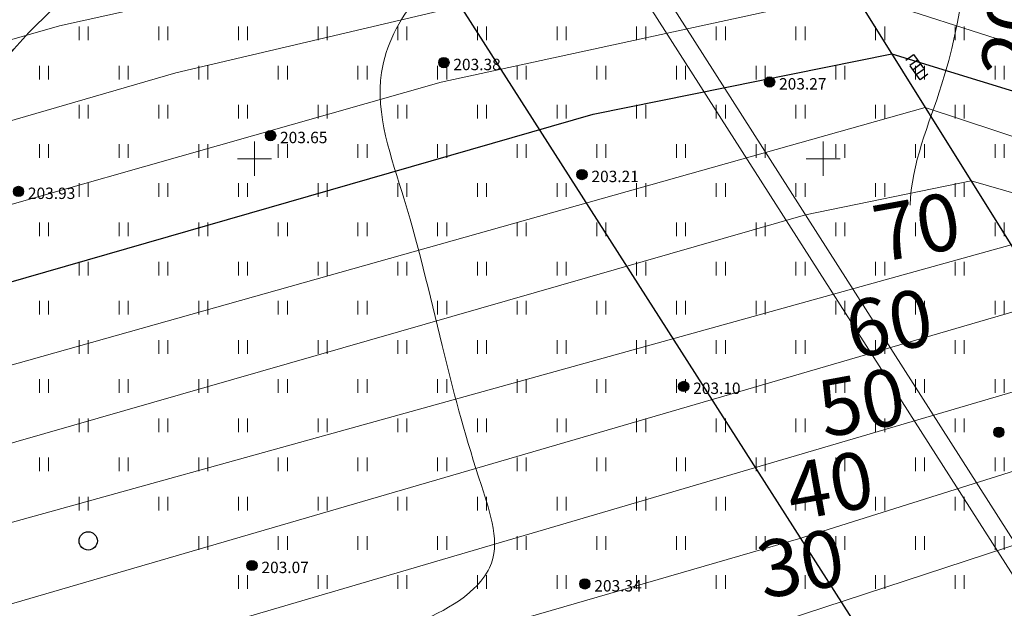
# Model space of a CAD drawing. Units: millimetres. Extents: x -1326 to 11684, y -2469 to 94.
# Drawn here: x 10840 to 10884, y -1996 to -1970 of the extents above; entities that cross this region are included whole.
import ezdxf

# ---------------------------------------------------------------- set-up
doc = ezdxf.new("R2010")
doc.units = ezdxf.units.MM
for name, pattern in [('g5_01_5x1_5', [1.5, 0.75, -0.75]), ('g5_01x1', [1, 0.5, -0.5]), ('g5_366', [0.85, 0.1, -0.75])]:
    doc.linetypes.add(name, pattern=pattern)
for name, color, linetype, lineweight in [('01_рельеф', 35, 'Continuous', 20), ('02_Горизонтали', 30, 'Continuous', 18), ('03_сетка', 96, 'Continuous', 13), ('10_дороги', 17, 'g5_01x1', 20), ('13_горизонтали проектные', 10, 'Continuous', 30), ('16_границы внутр землеотводов', 10, 'Continuous', 30), ('20_отметки проектные', 10, 'Continuous', 30)]:
    doc.layers.add(name, color=color, linetype=linetype, lineweight=lineweight)
for name, color, linetype in [('04_Инженерно-технические сооружения', 7, 'Continuous'), ('08_Отметки высоты поверхности', 7, 'Continuous'), ('11_Растительность', 7, 'Continuous')]:
    doc.layers.add(name, color=color, linetype=linetype)
doc.styles.add('D-431', font='simplex.shx', dxfattribs={"width": 0.8, "oblique": 15, "height": 0.9})
doc.styles.add('СПДС', font='isocpeur.ttf')

# ---------------------------------------------------------------- blocks, each defined once
blk = doc.blocks.new('A$C4E966AD1')
at = {"layer": '03_сетка', "color": 96, "lineweight": 15, "ltscale": 100}
for p, q in [((200.75, 351.505), (200.75, 350.005)), ((225.75, 351.505), (225.75, 350.005)), ((200, 350.752), (201.5, 350.752)), ((225, 350.752), (226.5, 350.752))]:
    blk.add_line(p, q, dxfattribs=at)
blk = doc.blocks.new('g5_401')
at = {"color": 253, "lineweight": 20}
for points in [[(-0.2, 0), (-0.2, 0.6)], [(0.2, 0), (0.2, 0.6)]]:
    blk.add_lwpolyline(points, dxfattribs=at)
blk = doc.blocks.new('A$C1CFE5352')
at = {"layer": '11_Растительность', "color": 7, "linetype": 'Continuous', "lineweight": 20}
for p in [(216.686, 360.203), (216.686, 360.203), (220.186, 360.203), (220.186, 360.203), (223.686, 360.203), (223.686, 360.203), (227.186, 360.203), (227.186, 360.203), (230.686, 360.203), (230.686, 360.203), (234.186, 360.203), (234.186, 360.203), (237.686, 360.203), (237.686, 360.203), (241.186, 360.203), (241.186, 360.203), (244.686, 360.203), (244.686, 360.203), (248.186, 360.203), (248.186, 360.203), (251.686, 360.203), (251.686, 360.203), (255.186, 360.203), (255.186, 360.203), (214.936, 358.481), (214.936, 358.481), (218.436, 358.481), (218.436, 358.481), (221.936, 358.481), (221.936, 358.481), (225.436, 358.481), (225.436, 358.481), (228.936, 358.481), (228.936, 358.481), (232.436, 358.481), (232.436, 358.481), (235.936, 358.481), (235.936, 358.481), (239.436, 358.481), (239.436, 358.481), (242.936, 358.481), (242.936, 358.481), (246.436, 358.481), (246.436, 358.481), (249.936, 358.481), (249.936, 358.481), (253.436, 358.481), (253.436, 358.481), (256.936, 358.481), (256.936, 358.481), (216.686, 356.759), (216.686, 356.759), (220.186, 356.759), (220.186, 356.759), (223.686, 356.759), (223.686, 356.759), (227.186, 356.759), (227.186, 356.759), (230.686, 356.759), (230.686, 356.759), (234.186, 356.759), (234.186, 356.759), (237.686, 356.759), (237.686, 356.759), (241.186, 356.759), (241.186, 356.759), (244.686, 356.759), (244.686, 356.759), (248.186, 356.759), (248.186, 356.759), (251.686, 356.759), (251.686, 356.759), (255.186, 356.759), (255.186, 356.759), (214.936, 355.038), (214.936, 355.038), (218.436, 355.038), (218.436, 355.038), (221.936, 355.038), (221.936, 355.038), (225.436, 355.038), (225.436, 355.038), (228.936, 355.038), (228.936, 355.038), (232.436, 355.038), (232.436, 355.038), (235.936, 355.038), (235.936, 355.038), (239.436, 355.038), (239.436, 355.038), (242.936, 355.038), (242.936, 355.038), (246.436, 355.038), (246.436, 355.038), (249.936, 355.038), (249.936, 355.038), (253.436, 355.038), (253.436, 355.038), (256.936, 355.038), (256.936, 355.038), (216.686, 353.316), (216.686, 353.316), (220.186, 353.316), (220.186, 353.316), (223.686, 353.316), (223.686, 353.316), (227.186, 353.316), (227.186, 353.316), (230.686, 353.316), (230.686, 353.316), (234.186, 353.316), (234.186, 353.316), (237.686, 353.316), (237.686, 353.316), (241.186, 353.316), (241.186, 353.316), (244.686, 353.316), (244.686, 353.316), (248.186, 353.316), (248.186, 353.316), (251.686, 353.316), (251.686, 353.316), (255.186, 353.316), (255.186, 353.316), (214.936, 351.594), (214.936, 351.594), (218.436, 351.594), (218.436, 351.594), (221.936, 351.594), (221.936, 351.594), (225.436, 351.594), (225.436, 351.594), (228.936, 351.594), (228.936, 351.594), (232.436, 351.594), (232.436, 351.594), (235.936, 351.594), (235.936, 351.594), (239.436, 351.594), (239.436, 351.594), (242.936, 351.594), (242.936, 351.594), (246.436, 351.594), (246.436, 351.594), (249.936, 351.594), (249.936, 351.594), (253.436, 351.594), (253.436, 351.594), (256.936, 351.594), (256.936, 351.594), (216.686, 349.872), (216.686, 349.872), (220.186, 349.872), (220.186, 349.872), (223.686, 349.872), (223.686, 349.872), (227.186, 349.872), (227.186, 349.872), (230.686, 349.872), (230.686, 349.872), (234.186, 349.872), (234.186, 349.872), (237.686, 349.872), (237.686, 349.872), (241.186, 349.872), (241.186, 349.872), (244.686, 349.872), (244.686, 349.872), (248.186, 349.872), (248.186, 349.872), (251.686, 349.872), (251.686, 349.872), (255.186, 349.872), (255.186, 349.872), (214.936, 348.151), (214.936, 348.151), (218.436, 348.151), (218.436, 348.151), (221.936, 348.151), (221.936, 348.151), (225.436, 348.151), (225.436, 348.151), (228.936, 348.151), (228.936, 348.151), (232.436, 348.151), (232.436, 348.151), (235.936, 348.151), (235.936, 348.151), (239.436, 348.151), (239.436, 348.151), (242.936, 348.151), (242.936, 348.151), (246.436, 348.151), (246.436, 348.151), (249.936, 348.151), (249.936, 348.151), (253.436, 348.151), (253.436, 348.151), (256.936, 348.151), (256.936, 348.151), (216.686, 346.429), (216.686, 346.429), (220.186, 346.429), (220.186, 346.429), (223.686, 346.429), (223.686, 346.429), (227.186, 346.429), (227.186, 346.429), (230.686, 346.429), (230.686, 346.429), (234.186, 346.429), (234.186, 346.429), (237.686, 346.429), (237.686, 346.429), (241.186, 346.429), (241.186, 346.429), (244.686, 346.429), (244.686, 346.429), (248.186, 346.429), (248.186, 346.429), (251.686, 346.429), (251.686, 346.429), (255.186, 346.429), (255.186, 346.429), (214.936, 344.707), (214.936, 344.707), (218.436, 344.707), (218.436, 344.707), (221.936, 344.707), (221.936, 344.707), (225.436, 344.707), (225.436, 344.707), (228.936, 344.707), (228.936, 344.707), (232.436, 344.707), (232.436, 344.707), (235.936, 344.707), (235.936, 344.707), (239.436, 344.707), (239.436, 344.707), (242.936, 344.707), (242.936, 344.707), (246.436, 344.707), (246.436, 344.707), (249.936, 344.707), (249.936, 344.707), (253.436, 344.707), (253.436, 344.707), (256.936, 344.707), (256.936, 344.707), (216.686, 342.985), (216.686, 342.985), (220.186, 342.985), (220.186, 342.985), (223.686, 342.985), (223.686, 342.985), (227.186, 342.985), (227.186, 342.985), (230.686, 342.985), (230.686, 342.985), (234.186, 342.985), (234.186, 342.985), (237.686, 342.985), (237.686, 342.985), (241.186, 342.985), (241.186, 342.985), (244.686, 342.985), (244.686, 342.985), (248.186, 342.985), (248.186, 342.985), (251.686, 342.985), (251.686, 342.985), (255.186, 342.985), (255.186, 342.985), (214.936, 341.264), (214.936, 341.264), (218.436, 341.264), (218.436, 341.264), (221.936, 341.264), (221.936, 341.264), (225.436, 341.264), (225.436, 341.264), (228.936, 341.264), (228.936, 341.264), (232.436, 341.264), (232.436, 341.264), (235.936, 341.264), (235.936, 341.264), (239.436, 341.264), (239.436, 341.264), (242.936, 341.264), (242.936, 341.264), (246.436, 341.264), (246.436, 341.264), (249.936, 341.264), (249.936, 341.264), (253.436, 341.264), (253.436, 341.264), (256.936, 341.264), (256.936, 341.264), (216.686, 339.542), (216.686, 339.542), (220.186, 339.542), (220.186, 339.542), (223.686, 339.542), (223.686, 339.542), (227.186, 339.542), (227.186, 339.542), (230.686, 339.542), (230.686, 339.542), (234.186, 339.542), (234.186, 339.542), (237.686, 339.542), (237.686, 339.542), (241.186, 339.542), (241.186, 339.542), (244.686, 339.542), (244.686, 339.542), (248.186, 339.542), (248.186, 339.542), (251.686, 339.542), (251.686, 339.542), (255.186, 339.542), (255.186, 339.542), (221.936, 337.82), (221.936, 337.82), (225.436, 337.82), (225.436, 337.82), (228.936, 337.82), (228.936, 337.82), (232.436, 337.82), (232.436, 337.82), (235.936, 337.82), (235.936, 337.82), (239.436, 337.82), (239.436, 337.82), (242.936, 337.82), (242.936, 337.82), (246.436, 337.82), (246.436, 337.82), (249.936, 337.82), (249.936, 337.82), (253.436, 337.82), (253.436, 337.82), (256.936, 337.82), (256.936, 337.82), (223.686, 336.099), (223.686, 336.099), (227.186, 336.099), (227.186, 336.099), (230.686, 336.099), (230.686, 336.099), (234.186, 336.099), (234.186, 336.099), (237.686, 336.099), (237.686, 336.099), (241.186, 336.099), (241.186, 336.099), (244.686, 336.099), (244.686, 336.099), (248.186, 336.099), (248.186, 336.099), (251.686, 336.099), (251.686, 336.099), (255.186, 336.099), (255.186, 336.099)]:
    blk.add_blockref('g5_401', p, dxfattribs=at)
blk = doc.blocks.new('g5_330')
at = {"color": 0}
blk.add_circle((0, 0), 0.15, dxfattribs=at)
for points in [[(-0.15, 0), (-0.147, -0.029), (-0.147, 0.029)], [(-0.147, 0.029), (-0.139, -0.057), (-0.139, 0.057)], [(-0.147, -0.029), (-0.147, 0.029), (-0.139, -0.057)], [(-0.139, 0.057), (-0.125, -0.083), (-0.125, 0.083)], [(-0.139, -0.057), (-0.139, 0.057), (-0.125, -0.083)], [(-0.125, 0.083), (-0.106, -0.106), (-0.106, 0.106)], [(-0.125, -0.083), (-0.125, 0.083), (-0.106, -0.106)], [(-0.106, 0.106), (-0.083, -0.125), (-0.083, 0.125)], [(-0.106, -0.106), (-0.106, 0.106), (-0.083, -0.125)], [(-0.083, 0.125), (-0.057, -0.139), (-0.057, 0.139)], [(-0.083, -0.125), (-0.083, 0.125), (-0.057, -0.139)], [(-0.057, 0.139), (-0.029, -0.147), (-0.029, 0.147)], [(-0.057, -0.139), (-0.057, 0.139), (-0.029, -0.147)], [(-0.029, 0.147), (0, -0.15), (0, 0.15)], [(-0.029, -0.147), (-0.029, 0.147), (0, -0.15)], [(0, -0.15), (0, 0.15), (0.029, -0.147)], [(0, 0.15), (0.029, -0.147), (0.029, 0.147)], [(0.029, -0.147), (0.029, 0.147), (0.057, -0.139)], [(0.029, 0.147), (0.057, -0.139), (0.057, 0.139)], [(0.057, -0.139), (0.057, 0.139), (0.083, -0.125)], [(0.057, 0.139), (0.083, -0.125), (0.083, 0.125)], [(0.083, -0.125), (0.083, 0.125), (0.106, -0.106)], [(0.083, 0.125), (0.106, -0.106), (0.106, 0.106)], [(0.106, -0.106), (0.106, 0.106), (0.125, -0.083)], [(0.106, 0.106), (0.125, -0.083), (0.125, 0.083)], [(0.125, -0.083), (0.125, 0.083), (0.139, -0.057)], [(0.125, 0.083), (0.139, -0.057), (0.139, 0.057)], [(0.139, -0.057), (0.139, 0.057), (0.147, -0.029)], [(0.139, 0.057), (0.147, -0.029), (0.147, 0.029)], [(0.147, -0.029), (0.147, 0.029), (0.15, 0)]]:
    blk.add_solid(points, dxfattribs=at)

msp = doc.modelspace()

# ---------------------------------------------------------------- linework, layer by layer
at = {"layer": '02_Горизонтали', "ltscale": 100}
for points, knots in [([(10626.401, -1917.791), (10626.496, -1917.829), (10631.257, -1919.731), (10640.776, -1923.903), (10654.635, -1930.42), (10667.034, -1937.449), (10677.45, -1942.089), (10683.239, -1947.732), (10688.985, -1949.559), (10697.111, -1946.814), (10705.431, -1945.606), (10718.645, -1943.029), (10730.982, -1938.655), (10745.773, -1937.887), (10759.302, -1937.762), (10774.402, -1936.091), (10789.933, -1933.864), (10805.031, -1933.173), (10818.949, -1932.901), (10832.72, -1931.704), (10842.168, -1926.108), (10851.018, -1920.154), (10858.169, -1909.968), (10869.441, -1900.892), (10879.342, -1889.163), (10890.97, -1882.881), (10900.373, -1879.36), (10907.423, -1880.018), (10914.742, -1881.398), (10923.851, -1879.837), (10931.744, -1876.887), (10939.989, -1879.089), (10949.426, -1883.058), (10963.131, -1887.991), (10977.558, -1890.361), (10989.831, -1888.159), (11000.291, -1889.793), (11010.122, -1893.186), (11020.467, -1897.179), (11027.237, -1901.972), (11032.49, -1904.717), (11036.266, -1908.181), (11042.085, -1913.934), (11051.064, -1919.431), (11060.791, -1923.17), (11064.699, -1929.146), (11069.945, -1931.967), (11074.644, -1932.44), (11081.815, -1933.115), (11089.363, -1936.599), (11100.231, -1941.182), (11113.233, -1943.199), (11123.824, -1953.349), (11134.711, -1960.668), (11146.367, -1965.749), (11154.82, -1970.405), (11162.038, -1970.999), (11167.516, -1969.427), (11173.119, -1967.752), (11179.906, -1968.335), (11185.371, -1971.227), (11188.43, -1976.261), (11193.528, -1977.4), (11194.049, -1981.434), (11191.52, -1984.19), (11189.731, -1988.448), (11189.231, -1995.661), (11195.262, -2000.846), (11198.566, -2006.502), (11199.997, -2011.666), (11203.604, -2015.126), (11210.569, -2017.113), (11219.385, -2018.819), (11229.933, -2017.516), (11239.095, -2013.092), (11247.516, -2014.561), (11254.498, -2011.498), (11261.458, -2009.439), (11267.114, -2009.534), (11269.994, -2009.49)], [8.400984, 8.400984, 8.400984, 8.400984, 8.708652, 23.775374, 39.594488, 54.576627, 66.653054, 73.354578, 78.603329, 83.664296, 98.471279, 104.00231, 124.012294, 137.371133, 148.167237, 164.628603, 182.866947, 195.24109, 209.867203, 224.891037, 235.732112, 242.359465, 256.765309, 272.334212, 285.691624, 302.296867, 311.602428, 314.945445, 323.391085, 333.783464, 342.388076, 347.784333, 358.735693, 373.315973, 391.418549, 401.730466, 410.331699, 422.794706, 432.965683, 443.400461, 447.588035, 450.640032, 458.707726, 472.085863, 482.126357, 488.95507, 492.679538, 499.598992, 502.915748, 514.265448, 524.047886, 538.504095, 552.361365, 566.854803, 577.792513, 590.543136, 595.326283, 599.003799, 607.561579, 612.652728, 619.096802, 625.282099, 629.667339, 632.741087, 635.360798, 640.542208, 646.533183, 655.476097, 662.493852, 666.169495, 671.345518, 676.547901, 687.702957, 698.118067, 707.872841, 717.484222, 722.294081, 730.458006, 739.098902, 739.098902, 739.098902, 739.098902]), ([(10626.401, -1937.985), (10627.188, -1938.338), (10630.349, -1939.733), (10637.844, -1942.614), (10649.693, -1948.229), (10662.76, -1952.905), (10674.159, -1956.765), (10681.595, -1959.529), (10686.648, -1963.842), (10691.139, -1967.353), (10696.769, -1970.907), (10701.991, -1973.694), (10705.879, -1976.771), (10708.077, -1977.343), (10709.85, -1977.609), (10709.38, -1975.128), (10708.929, -1973.075), (10709.629, -1970.24), (10713.32, -1967.488), (10720.979, -1966.707), (10730.485, -1963.234), (10740.972, -1959.959), (10752.349, -1959.228), (10763.246, -1962.918), (10774.016, -1965.004), (10784.537, -1961.993), (10794.12, -1957.778), (10803.334, -1955.092), (10811.592, -1955.939), (10817.912, -1956.15), (10824.048, -1955.388), (10828.766, -1953.356), (10832.871, -1948.532), (10838.212, -1943.578), (10844.489, -1938.418), (10849.729, -1931.495), (10856.668, -1924.89), (10864.534, -1918.014), (10872.222, -1910.739), (10881.238, -1905.786), (10889.367, -1899.57), (10896.903, -1894.848), (10906.057, -1890.378), (10916.245, -1888.327), (10927.536, -1888.545), (10938.374, -1891.659), (10948.551, -1895.327), (10960.957, -1898.63), (10971.083, -1899.603), (10980.991, -1900.69), (10987.415, -1898.692), (10994.847, -1897.488), (11003.243, -1901.675), (11013.9, -1904.176), (11023.634, -1909.095), (11032.136, -1914.968), (11039.174, -1921.612), (11047.746, -1928.144), (11054.937, -1932.35), (11060.709, -1937.348), (11068.695, -1939.955), (11075.409, -1947.739), (11084.234, -1954.127), (11093.116, -1958.964), (11102.731, -1963.39), (11112.475, -1971.586), (11115.568, -1981.227), (11120.422, -1986.027), (11121.051, -1989.086), (11123.745, -1992.38), (11128.52, -1995.581), (11135.1, -1996.179), (11141.58, -1994.779), (11149.44, -1995.493), (11154.788, -1996.904), (11159.231, -1997.841), (11159.424, -1999.919), (11159.746, -2003.428), (11159.747, -2007.564), (11161.207, -2011.854), (11164.76, -2014.367), (11169.673, -2017.049), (11176.984, -2019.99), (11182.574, -2026.928), (11192.065, -2031.322), (11201.578, -2036.606), (11212.537, -2034.933), (11221.289, -2034.438), (11230.204, -2031.498), (11239.38, -2028.649), (11247.154, -2024.092), (11251.911, -2021.937), (11253.401, -2021.243)], [2.883607, 2.883607, 2.883607, 2.883607, 5.471353, 13.248837, 26.959873, 44.786566, 54.768664, 63.224881, 68.220716, 74.566787, 80.359187, 88.082886, 92.642091, 94.422594, 95.516512, 96.765037, 100.102749, 102.939454, 104.573371, 113.587681, 125.172091, 135.080108, 146.492043, 158.555168, 169.460936, 178.668501, 190.703462, 201.188417, 206.755401, 215.46286, 220.123154, 225.248492, 230.388958, 238.871822, 247.176206, 254.633277, 264.802118, 275.836178, 286.034155, 296.386217, 306.509808, 316.712045, 323.015552, 336.988817, 347.380281, 356.602885, 370.627023, 379.897086, 394.976002, 401.230733, 409.431031, 415.002019, 423.232156, 436.527893, 448.015688, 455.615839, 467.483345, 476.982546, 487.885673, 492.428405, 499.714645, 512.418649, 522.354583, 532.378119, 542.673689, 554.168393, 569.291088, 571.993042, 574.051665, 578.406571, 584.353142, 590.873039, 597.52633, 604.224836, 614.036993, 614.968335, 616.936758, 619.168378, 626.15945, 628.985234, 632.329763, 638.728928, 646.019481, 655.521715, 664.51329, 677.291234, 686.8263, 696.831195, 703.620227, 714.843515, 725.579769, 730.511571, 730.511571, 730.511571, 730.511571]), ([(11238.176, -2031.681), (11235.722, -2032.913), (11231.014, -2035.825), (11223.402, -2037.147), (11217.013, -2039.926), (11211.532, -2041.727), (11206.721, -2043.525), (11199.462, -2043.864), (11190.279, -2041.774), (11179.518, -2037.92), (11172.562, -2032.639), (11167.206, -2027.544), (11161.441, -2027.762), (11156.116, -2025.686), (11151.51, -2027.889), (11147.979, -2029.056), (11145.319, -2030.429), (11141.842, -2031.017), (11140.204, -2027.243), (11138.604, -2024.416), (11137.158, -2021.704), (11138.009, -2018.459), (11137.701, -2015.3), (11138.618, -2012.27), (11137.193, -2010.74), (11135.134, -2009.992), (11130.226, -2009.035), (11122.789, -2006.848), (11114.975, -2002.5), (11109.548, -1996.491), (11107.144, -1989.008), (11103.167, -1983.132), (11101.548, -1977.602), (11099.967, -1973.243), (11094.283, -1971.209), (11088.017, -1966.789), (11079.907, -1963.496), (11073.578, -1958.296), (11069.842, -1953.388), (11066.769, -1949.162), (11063.219, -1946.021), (11059.059, -1943.23), (11054.693, -1939.702), (11050.62, -1934.357), (11042.077, -1929.352), (11032.771, -1921.524), (11024.212, -1913.826), (11016.05, -1909.966), (11007.576, -1908.321), (10999.445, -1905.943), (10991.974, -1904.271), (10986.287, -1905.515), (10980.961, -1906.513), (10972.629, -1905.975), (10962.144, -1904.822), (10949.331, -1902.203), (10938.854, -1898.61), (10929.034, -1895.905), (10920.85, -1894.404), (10911.034, -1896.519), (10904.409, -1899.257), (10898.038, -1901.406), (10893.972, -1906.413), (10887.679, -1910.259), (10880.262, -1912.852), (10874.204, -1915.348), (10868.525, -1920.858), (10863.556, -1926.157), (10858.657, -1928.905), (10855.961, -1930.539), (10854.42, -1933.236), (10852.6, -1936.232), (10850.426, -1940.857), (10845.163, -1945.745), (10839.356, -1951.894), (10833.794, -1957.129), (10831.051, -1962.253), (10825.463, -1963.93), (10817.982, -1966.493), (10808.632, -1968.747), (10798.895, -1970.224), (10791.815, -1972.26), (10785.246, -1974.328), (10779.576, -1975.705), (10773.093, -1975.034), (10767.471, -1976.092), (10761.926, -1973.3), (10756.356, -1972.933), (10751.716, -1970.056), (10747.305, -1969.293), (10743.084, -1970.996), (10738.865, -1974.405), (10733.196, -1978.132), (10727.592, -1982.199), (10725.973, -1987.256), (10723.093, -1989.437), (10718.432, -1987.776), (10713.788, -1984.093), (10707.955, -1982.527), (10703.603, -1979.98), (10698.274, -1978.065), (10693.33, -1973.682), (10685.921, -1970.525), (10680.969, -1965.178), (10674.383, -1963.818), (10666.589, -1961.818), (10658.04, -1958.487), (10647.29, -1956.921), (10638.831, -1952.992), (10631.895, -1949.59), (10627.753, -1948.013), (10626.401, -1947.498)], [0, 0, 0, 0, 8.237878, 16.378359, 22.865841, 29.079747, 33.719884, 38.165811, 50.622858, 61.772931, 72.029584, 76.970268, 82.994784, 88.483128, 93.267124, 97.540771, 99.672287, 102.417892, 106.783943, 109.815169, 112.751425, 115.453873, 119.412768, 122.583579, 123.741142, 125.29056, 129.085443, 138.762129, 148.417795, 155.578555, 162.399005, 171.748631, 176.463898, 179.878756, 184.961502, 193.254127, 203.277745, 210.842159, 217.510262, 221.744883, 226.48224, 231.620092, 236.786045, 243.251127, 251.523976, 266.084081, 279.83913, 285.743877, 292.914435, 305.587927, 311.401817, 315.405161, 322.871979, 327.593059, 340.346244, 354.549595, 366.705705, 373.502429, 385.211272, 391.067534, 403.294888, 406.979879, 410.754606, 422.189581, 428.561205, 434.420494, 441.597678, 452.038207, 455.970429, 458.479359, 461.312748, 465.071614, 469.08477, 476.488905, 486.28775, 494.501038, 499.589752, 502.60997, 511.421665, 523.67152, 531.247065, 540.975372, 545.690217, 551.971836, 558.218995, 565.241899, 568.235704, 576.491804, 581.496733, 584.324217, 589.603525, 594.433134, 600.630941, 610.153749, 614.056186, 616.083142, 620.23307, 627.121714, 634.360648, 637.818781, 642.24024, 651.210458, 657.224118, 666.241935, 672.05071, 676.934049, 690.491459, 699.386665, 709.295166, 718.247467, 722.587119, 722.587119, 722.587119, 722.587119]), ([(10626.401, -1957.242), (10626.843, -1957.45), (10629.962, -1958.812), (10635.86, -1961.191), (10648.067, -1965.752), (10662.256, -1968.175), (10673.984, -1970.332), (10680.43, -1972.792), (10684.482, -1975.604), (10693.78, -1979.152), (10703.706, -1984.487), (10714.609, -1990.534), (10721.938, -1993.794), (10727.168, -1995.712), (10729.579, -1997.935), (10733.036, -1996.973), (10733.247, -1994.005), (10735.525, -1992.155), (10736.659, -1988.757), (10740.286, -1985.406), (10745.448, -1983.36), (10752.821, -1981.896), (10760.311, -1984.243), (10767.313, -1988.152), (10771.867, -1990.116), (10775.041, -1991.817), (10778.08, -1990.059), (10783.416, -1987.832), (10791.147, -1984.368), (10798.268, -1982.634), (10804.043, -1980.892), (10810.019, -1981.887), (10815.842, -1981.399), (10821.409, -1982.015), (10824.921, -1979.631), (10828.911, -1978.731), (10831.113, -1974.895), (10832.155, -1969.753), (10835.291, -1964.306), (10841.568, -1960.743), (10845.785, -1954.746), (10852.247, -1949.342), (10856.78, -1942.643), (10861.496, -1936.047), (10868.356, -1929.378), (10878.232, -1923.976), (10888.404, -1917.396), (10898.171, -1913.922), (10905.806, -1909.3), (10909.147, -1902.642), (10915.296, -1900.244), (10920.324, -1900.201), (10925.121, -1901.603), (10931.292, -1903.392), (10938.212, -1905.554), (10947.335, -1908.228), (10958.314, -1909.368), (10970.998, -1912.494), (10982.754, -1912.005), (10992.163, -1910.848), (11001.058, -1912.325), (11008.487, -1913.534), (11016.043, -1914.297), (11021.22, -1916.905), (11025.364, -1920.882), (11028.008, -1924.065), (11033.195, -1926.799), (11037.931, -1931.621), (11045.197, -1936.019), (11050.336, -1942.047), (11056.127, -1948.102), (11061.635, -1956.623), (11065.818, -1963.944), (11070.891, -1969.665), (11076.191, -1973.29), (11082.766, -1978.329), (11089.386, -1985.846), (11095.115, -1994.815), (11099.732, -2002.997), (11101.784, -2009.501), (11104.912, -2014.527), (11110.403, -2019.708), (11116.421, -2027.096), (11121.394, -2033.224), (11122.856, -2039.822), (11128.112, -2039.779), (11132.352, -2037.973), (11136.994, -2039.786), (11141.439, -2039.479), (11144.297, -2036.777), (11147.903, -2035.841), (11152.642, -2039.259), (11161.149, -2041.062), (11170.262, -2048.005), (11180.094, -2050.95), (11189.642, -2052.243), (11200.337, -2052.9), (11211.108, -2048.413), (11218.165, -2045.193), (11221.35, -2043.778)], [2.756252, 2.756252, 2.756252, 2.756252, 4.218093, 12.892306, 21.91961, 43.194724, 55.966422, 57.525219, 63.855877, 70.605707, 87.281328, 97.619209, 107.988646, 111.350589, 114.24919, 117.413711, 119.457737, 122.362907, 125.709831, 129.947487, 136.643609, 142.205755, 152.1742, 159.242416, 166.181403, 167.538084, 169.388429, 175.779204, 185.657482, 194.31904, 197.900552, 203.544344, 212.032658, 215.695568, 219.702642, 224.365507, 227.217059, 232.285673, 240.301215, 244.915389, 253.600529, 261.838257, 270.05223, 277.702072, 286.179978, 298.452906, 311.330456, 322.346753, 329.568758, 337.462245, 343.476244, 348.243569, 352.370446, 358.383688, 367.550919, 374.118656, 386.851383, 400.572372, 413.051644, 421.908873, 428.851767, 439.924065, 444.574623, 451.527305, 456.737636, 461.833139, 463.690907, 474.214403, 481.845922, 488.949487, 497.800541, 506.965367, 519.282263, 523.016139, 529.783732, 538.441532, 547.830266, 559.628412, 570.362127, 575.872005, 579.983896, 587.952569, 598.445513, 608.288809, 612.433162, 615.781904, 621.963488, 626.076354, 630.150456, 634.517573, 637.6567, 640.245912, 651.259929, 663.45067, 673.867857, 681.620155, 692.458788, 705.420277, 715.874697, 715.874697, 715.874697, 715.874697])]:
    msp.add_open_spline(points, degree=3, knots=knots, dxfattribs=at)
for points, start_tangent, end_tangent in [([(10851.932, -2000.467), (10856.359, -1997.489), (10860.245, -1995.278), (10860.922, -1994.375), (10860.561, -1990.765), (10858.934, -1985.021), (10857.171, -1978.189), (10856.177, -1972.617), (10857.713, -1969.368), (10862.821, -1965.789), (10866.796, -1962.63), (10870.821, -1957.874), (10877.424, -1950.736), (10884.611, -1946.171), (10894.965, -1942.145), (10905.32, -1936.673), (10915.133, -1928.537), (10924.993, -1923.377), (10930.053, -1920.985), (10933.035, -1921.076), (10934.932, -1921.617), (10941.898, -1922.926), (10948.494, -1924.235), (10956.915, -1925.368), (10965.138, -1926.135), (10972.563, -1926.408), (10987.046, -1925.52), (11005.037, -1924.705), (11011.211, -1923.846), (11014.146, -1923.846), (11015.795, -1924.517), (11017.398, -1926.95), (11019.718, -1929.993), (11021.256, -1931.473), (11025.43, -1934.309), (11027.387, -1935.459), (11029.586, -1936.272), (11032.887, -1937.701), (11035.279, -1940.407), (11036.971, -1944.036), (11039.932, -1950.132), (11046.3, -1962.348), (11050.714, -1970.798), (11055.103, -1977.711), (11060.116, -1985.659), (11067.156, -1996.809), (11074.477, -2006.437), (11081.634, -2017.208), (11087.826, -2027.335), (11093.12, -2036.292), (11097.233, -2046.098), (11098.471, -2050.425), (11100.497, -2055.315), (11103.086, -2058.8), (11104.774, -2059.755), (11109.564, -2060.559), (11114.797, -2060.728), (11124.549, -2061.8), (11130.514, -2062.193), (11134.396, -2063.205), (11138.695, -2064.304), (11145.672, -2067.339), (11151.468, -2069.98), (11159.29, -2072.06), (11166.098, -2072.903), (11171.162, -2074.476), (11175.122, -2074.473), (11181.424, -2071.888), (11187.782, -2069.415), (11190.99, -2068.066)], (0.907055, 0.421012), (0.932771, 0.360469)), ([(10879.409, -1978.444), (10880.791, -1973.16), (10882.364, -1964.371), (10884.318, -1958.469), (10887.368, -1956.327), (10890.704, -1954.994), (10898.045, -1952.845), (10902.481, -1949.36), (10909.4, -1945.254), (10923.324, -1939.532), (10928.9, -1936.485), (10931.568, -1935.676), (10935.381, -1935.866), (10943.686, -1934.722), (10952.216, -1934.769), (10960.284, -1934.912), (10968.284, -1935.304), (10975.755, -1934.619), (10985.436, -1932.944), (10992.449, -1932.487), (11001.155, -1933.326), (11007.711, -1933.935), (11012.819, -1935.61), (11018.612, -1938.199), (11026.179, -1944.455), (11030.143, -1951.232), (11034.875, -1960.308), (11040.908, -1971.235), (11051.283, -1991.369), (11057.851, -2004.113), (11060.977, -2009.214), (11070.977, -2019.749), (11072.959, -2021.424), (11075.099, -2027.227), (11078.072, -2031.263), (11082.275, -2039.14), (11084.562, -2043.48), (11085.171, -2046.449), (11086.476, -2052.567), (11088.153, -2057.288), (11089.982, -2060.333), (11093.578, -2065.179), (11095.181, -2067.208), (11096.952, -2068.296), (11103.634, -2071.767), (11107.911, -2073.262), (11112.989, -2073.048), (11120.212, -2073.533), (11124.007, -2073.426), (11128.177, -2074.334), (11135.622, -2076.21), (11140.38, -2078.079), (11151.517, -2081.346), (11157.557, -2082.36), (11160.818, -2083.054), (11162.529, -2083.481), (11165.576, -2084.015), (11169.766, -2082.628), (11175.753, -2080.386)], (0.02352, 0.999723), (0.938924, 0.344123))]:
    msp.add_spline(points, degree=3, dxfattribs=dict(at, start_tangent=start_tangent, end_tangent=end_tangent))
at = {"layer": '02_Горизонтали', "linetype": 'Continuous', "lineweight": 30, "ltscale": 100}
msp.add_open_spline([(10796.44, -1995.047), (10797.243, -1994.963), (10802.219, -1994.416), (10811.883, -1992.654), (10822.47, -1994.354), (10831.402, -1995.616), (10836.826, -1992.983), (10838.976, -1988.696), (10840.039, -1985.35), (10838.746, -1981.401), (10837.589, -1977.171), (10838.77, -1972.879), (10842.026, -1969.351), (10845.812, -1966.571), (10847.479, -1961.849), (10849.93, -1961.128), (10851.051, -1960.439), (10851.371, -1960.239)], degree=3, knots=[180.963437, 180.963437, 180.963437, 180.963437, 183.375375, 195.918781, 210.21348, 215.200361, 222.906808, 225.997821, 229.522658, 233.026239, 238.146937, 242.504359, 245.706627, 252.613612, 256.306773, 259.06105, 260.172998, 260.172998, 260.172998, 260.172998], dxfattribs=at)
at = {"layer": '04_Инженерно-технические сооружения', "color": 5, "linetype": 'g5_01_5x1_5', "lineweight": 30}
for points in [[(10879.223, -1972.073), (10879.552, -1971.82), (10880.177, -1972.688), (10879.854, -1972.936), (10879.223, -1972.073)], [(10879.73, -1972.07), (10879.398, -1972.312)], [(10879.865, -1972.254), (10879.533, -1972.496)], [(10880.022, -1972.47), (10879.691, -1972.712)]]:
    msp.add_lwpolyline(points, dxfattribs=at)
at = {"layer": '10_дороги', "linetype": 'Continuous', "lineweight": 18, "ltscale": 100}
for p, q in [((10906.477, -2030.014), (10845.592, -1934.696)), ((10846.554, -1934.618), (10906.793, -2028.973))]:
    msp.add_line(p, q, dxfattribs=at)
at = {"layer": '10_дороги', "linetype": 'Continuous', "lineweight": 30, "ltscale": 100}
msp.add_lwpolyline([(10626.401, -1768.466), (10696.424, -1968.487, 0.477235), (10759.564, -1987.923), (10840.95, -1936.023, -0.356018), (10859.018, -1940.46), (10946.019, -2079.665, 0.478913), (10984.568, -2087.186), (11048.752, -2046.267, -0.365691), (11067.534, -2048.791), (11073.612, -2057.993, -0.422048), (11070.521, -2072.147), (11056.368, -2083.313), (11038.368, -2097.818), (11010.412, -2120.991), (10995.518, -2134.109), (10975.081, -2150.469), (10940.959, -2177.582), (10923.571, -2192.768), (10845.318, -2267.022)], format="xyb", dxfattribs=at)
at = {"layer": '11_Растительность', "ltscale": 100}
msp.add_circle((10843.281, -1993.194), 0.402, dxfattribs=at)
at = {"layer": '13_горизонтали проектные', "linetype": 'Continuous', "lineweight": 15, "ltscale": 100}
for points in [[(10758.113, -1987.187), (10763.848, -1986.391), (10774.344, -1985.627), (10780.673, -1984.734), (10793.934, -1983.114), (10800.139, -1982.566), (10842.014, -1970.563), (10873.484, -1963.607), (10881.186, -1966.103), (10881.867, -1958.2), (10896.502, -1961.158)], [(10883.687, -1961.054), (10883.056, -1968.999), (10875.022, -1966.068), (10847.137, -1972.634), (10800.158, -1986.268), (10777.549, -1988.259), (10771.416, -1989.892), (10758.74, -1990.641)], [(10758.873, -1994.259), (10771.499, -1993.581), (10780.885, -1991.757), (10799.853, -1989.801), (10858.788, -1973.037), (10876.92, -1969.105), (10884.701, -1971.608)], [(10888.001, -1976.776), (10880.073, -1974.149), (10839.051, -1985.714), (10799.726, -1997.035), (10782.04, -1998.408), (10768.1, -2001.517), (10758.672, -2001.968)], [(10758.996, -2006.022), (10769.818, -2004.923), (10783.158, -2002.33), (10798.378, -2000.542), (10837.742, -1989.516), (10874.808, -1978.874), (10882.091, -1977.379), (10889.805, -1979.6)], [(10883.849, -1980.191), (10857.217, -1987.579), (10799.575, -2003.568), (10782.552, -2005.614), (10766.905, -2009.163), (10758.799, -2009.637)], [(10758.871, -2013.16), (10765.814, -2013.117), (10784.249, -2009.122), (10799.544, -2007.717), (10886.084, -1982.5)], [(10758.761, -2017.599), (10765.886, -2016.554), (10784.735, -2012.609), (10800.009, -2011.294), (10887.273, -1985.669)], [(10759.696, -2021.107), (10763.745, -2020.701), (10785.908, -2016.332), (10799.953, -2014.684), (10874.496, -1993.111), (10889.056, -1988.522)], [(10759.47, -2024.51), (10764.339, -2024.51), (10775.216, -2021.745), (10788.882, -2019.238), (10801.071, -2018.003), (10867.656, -1998.723), (10890.711, -1991.17)]]:
    msp.add_lwpolyline(points, dxfattribs=at)
at = {"layer": '13_горизонтали проектные', "linetype": 'Continuous', "lineweight": 30, "ltscale": 100}
msp.add_lwpolyline([(10758.676, -1997.819), (10769.666, -1997.479), (10782.135, -1995.125), (10799.542, -1993.428), (10865.47, -1974.444), (10878.605, -1971.8), (10886.334, -1974.164)], dxfattribs=at)
at = {"layer": '16_границы внутр землеотводов', "linetype": 'Continuous', "lineweight": 30, "ltscale": 100}
msp.add_lwpolyline([(10732.219, -2017.455), (10844.426, -1945.894), (10952.672, -2115.203)], dxfattribs=at)

# ---------------------------------------------------------------- block references
at = {"layer": '01_рельеф', "color": 7, "linetype": 'g5_366', "lineweight": 20}
msp.add_blockref('A$C1CFE5352', (10626.401, -2331.402), dxfattribs=at)
at = {"layer": '03_сетка', "color": 1, "linetype": 'Continuous', "lineweight": 30, "ltscale": 100}
msp.add_blockref('A$C4E966AD1', (10649.836, -2327.155), dxfattribs=at)
at = {"layer": '08_Отметки высоты поверхности', "lineweight": 25, "xscale": 1.5, "yscale": 1.5, "zscale": 1.5}
for p in [(10858.914, -1972.183), (10873.23, -1973.033), (10851.296, -1975.39), (10864.983, -1977.101), (10840.216, -1977.842), (10869.453, -1986.408), (10883.304, -1988.42), (10850.48, -1994.277), (10865.109, -1995.086)]:
    msp.add_blockref('g5_330', p, dxfattribs=at)

# ---------------------------------------------------------------- texts
at = {"layer": '08_Отметки высоты поверхности', "lineweight": 25, "char_height": 0.5, "attachment_point": 1, "style": 'D-431'}
for s, insert in [('203.38', (10859.33, -1972.015)), ('203.27', (10873.646, -1972.865)), ('203.65', (10851.712, -1975.222)), ('203.21', (10865.4, -1976.933)), ('203.93', (10840.632, -1977.674)), ('203.10', (10869.87, -1986.24)), ('203.07', (10850.896, -1994.109)), ('203.34', (10865.526, -1994.918))]:
    msp.add_mtext_dynamic_manual_height_columns(s, width=10.08094, gutter_width=25, heights=[0], dxfattribs=dict(at, insert=insert))
at = {"layer": '20_отметки проектные', "linetype": 'Continuous', "char_height": 2.5, "attachment_point": 1, "style": 'СПДС'}
for s, insert, rotation in [('\\pxt4;{\\fArial|b0|i0|c0|p34;204.00}', (10882.495, -1972.63), 83.7202), ('{\\fArial|b0|i0|c0|p34;70}', (10877.609, -1978.507), 10.3411), ('{\\fArial|b0|i0|c0|p34;60}', (10876.397, -1982.744), 10.3411), ('{\\fArial|b0|i0|c0|p34;50}', (10875.186, -1986.212), 10.3411), ('{\\fArial|b0|i0|c0|p34;40}', (10873.793, -1989.863), 10.3411), ('{\\fArial|b0|i0|c0|p34;30}', (10872.506, -1993.292), 10.3411)]:
    msp.add_mtext_dynamic_manual_height_columns(s, width=74.57101, gutter_width=25, heights=[0], dxfattribs=dict(at, insert=insert, rotation=rotation))

doc.saveas('drawing.dxf')
